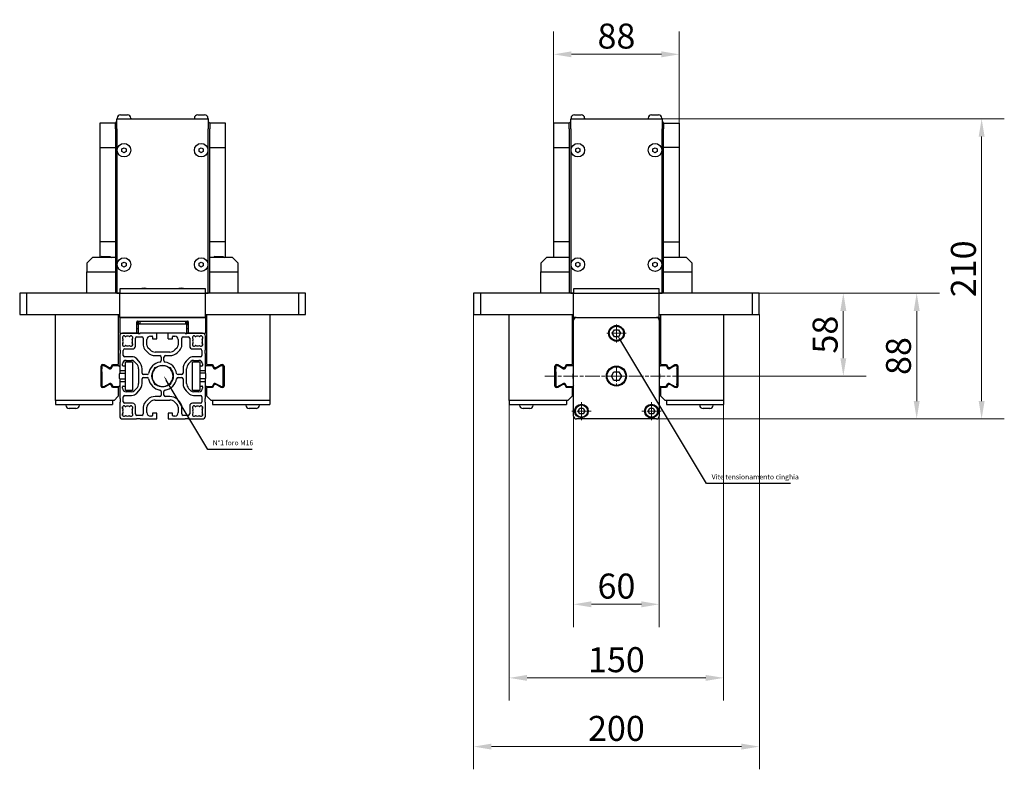
# Model space of a CAD drawing. Extents: x 715 to 1786, y -109 to 1224.
# Drawn here: x 1091 to 1780, y -109 to 416 of the extents above; entities that cross this region are included whole.
import ezdxf

# ---------------------------------------------------------------- set-up
doc = ezdxf.new("R2010")
doc.units = 0
doc.header["$LTSCALE"] = 5
doc.linetypes.add('CHAIN', pattern=[0.3543, 0.2362, -0.0295, 0.0591, -0.0295])
for name, color, linetype, lineweight in [('AM_5', 3, 'Continuous', 25), ('Centro(ISO)', 7, 'Continuous', 5), ('Spigoli visibili(ISO)', 7, 'Continuous', 30)]:
    doc.layers.add(name, color=color, linetype=linetype, lineweight=lineweight)
doc.styles.add('ACISOTS', font='isocp.shx', dxfattribs={"height": 1})
doc.styles.add('Corrente-BSI', font='ARIAL.TTF')
doc.dimstyles.new('DEFAULT-ISO - Metodo 1b', dxfattribs={"dimscale": 5, "dimtxt": 3.5, "dimasz": 2.5, "dimexe": 3.175, "dimexo": 0, "dimgap": 0.762, "dimtad": 1, "dimtoh": 1, "dimrnd": 1e-08, "dimtxsty": 'Corrente-BSI', "dimcen": 0.09, "dimdle": 10, "dimclrd": 7, "dimclre": 7, "dimclrt": 7, "dimazin": 2, "dimtfac": 0.714286, "dimtofl": 0, "dimtmove": 0, "dimatfit": 3, "dimfxl": 0, "dimtolj": 1, "dimlwd": 0, "dimlwe": 0, "dimarcsym": 0})

# ---------------------------------------------------------------- blocks, each defined once
blk = doc.blocks.new('*D8')
at = {"color": 7, "lineweight": 0}
for p, q in [((1540.73, 346.32), (1780.16, 346.32)), ((1764.29, 148.82), (1764.29, 333.82)), ((1536.73, 136.32), (1780.16, 136.32))]:
    blk.add_line(p, q, dxfattribs=at)
at = {"color": 7}
for points in [[(1762.21, 333.82), (1766.37, 333.82), (1764.29, 346.32)], [(1762.21, 148.82), (1766.37, 148.82), (1764.29, 136.32)]]:
    blk.add_solid(points, dxfattribs=at)
at = {"layer": 'Defpoints', "color": 0}
for p in [(1540.73, 346.32), (1764.29, 346.32), (1536.73, 136.32)]:
    blk.add_point(p, dxfattribs=at)
at = {"color": 7, "insert": (1751.54, 241.32), "char_height": 17.5, "attachment_point": 5, "rotation": 90, "style": 'Corrente-BSI'}
blk.add_mtext('\\A1;210', dxfattribs=at)
blk = doc.blocks.new('*D9')
at = {"color": 7, "lineweight": 0}
for p, q in [((1608.73, 224.32), (1734.73, 224.32)), ((1718.85, 211.82), (1718.85, 148.82)), ((1536.73, 136.32), (1734.73, 136.32))]:
    blk.add_line(p, q, dxfattribs=at)
at = {"color": 7}
for points in [[(1716.77, 211.82), (1720.93, 211.82), (1718.85, 224.32)], [(1716.77, 148.82), (1720.93, 148.82), (1718.85, 136.32)]]:
    blk.add_solid(points, dxfattribs=at)
at = {"layer": 'Defpoints', "color": 0}
for p in [(1608.73, 224.32), (1536.73, 136.32), (1718.85, 136.32)]:
    blk.add_point(p, dxfattribs=at)
at = {"color": 7, "insert": (1706.11, 180.32), "char_height": 17.5, "attachment_point": 5, "rotation": 90, "style": 'Corrente-BSI'}
blk.add_mtext('\\A1;88', dxfattribs=at)
blk = doc.blocks.new('*D10')
at = {"color": 7, "lineweight": 0}
for p, q in [((1608.73, 224.32), (1683.39, 224.32)), ((1667.51, 211.82), (1667.51, 178.78)), ((1551.19, 166.28), (1683.39, 166.28))]:
    blk.add_line(p, q, dxfattribs=at)
at = {"color": 7}
for points in [[(1665.43, 211.82), (1669.6, 211.82), (1667.51, 224.32)], [(1665.43, 178.78), (1669.6, 178.78), (1667.51, 166.28)]]:
    blk.add_solid(points, dxfattribs=at)
at = {"layer": 'Defpoints', "color": 0}
for p in [(1608.73, 224.32), (1551.19, 166.28), (1667.51, 166.28)]:
    blk.add_point(p, dxfattribs=at)
at = {"color": 7, "insert": (1654.77, 195.3), "char_height": 17.5, "attachment_point": 5, "rotation": 90, "style": 'Corrente-BSI'}
blk.add_mtext('\\A1;58', dxfattribs=at)
blk = doc.blocks.new('*D11')
at = {"color": 7, "lineweight": 0}
for p, q in [((1464.73, 343.32), (1464.73, 407.27)), ((1552.73, 343.32), (1552.73, 407.27)), ((1477.23, 391.39), (1540.23, 391.39))]:
    blk.add_line(p, q, dxfattribs=at)
at = {"color": 7}
for points in [[(1477.23, 393.47), (1477.23, 389.31), (1464.73, 391.39)], [(1540.23, 393.47), (1540.23, 389.31), (1552.73, 391.39)]]:
    blk.add_solid(points, dxfattribs=at)
at = {"layer": 'Defpoints', "color": 0}
for p in [(1552.73, 391.39), (1464.73, 343.32), (1552.73, 343.32)]:
    blk.add_point(p, dxfattribs=at)
at = {"color": 7, "insert": (1508.73, 404.14), "char_height": 17.5, "attachment_point": 5, "style": 'Corrente-BSI'}
blk.add_mtext('\\A1;88', dxfattribs=at)
blk = doc.blocks.new('*S12')
at = {"layer": 'AM_5', "color": 3}
for p, q in [((3264.99, -1143.32), (3204.13, -1042.36)), ((3323.58, -1143.32), (3264.99, -1143.32))]:
    blk.add_line(p, q, dxfattribs=at)
blk.add_trace([(3204.53, -1042.12), (3203.74, -1042.59), (3202.33, -1039.36)], dxfattribs=at)
at = {"layer": 'AM_5', "color": 2, "insert": (3268.49, -1141.57), "char_height": 3.5, "attachment_point": 7, "style": 'ACISOTS'}
blk.add_mtext('Vite tensionamento cinghia', dxfattribs=at)
blk = doc.blocks.new('*D14')
at = {"color": 7, "lineweight": 0}
for p, q in [((1408.73, 209.32), (1408.73, -108.8)), ((1608.73, 209.32), (1608.73, -108.8)), ((1421.23, -92.93), (1596.23, -92.93))]:
    blk.add_line(p, q, dxfattribs=at)
at = {"color": 7}
for points in [[(1421.23, -90.84), (1421.23, -95.01), (1408.73, -92.93)], [(1596.23, -90.84), (1596.23, -95.01), (1608.73, -92.93)]]:
    blk.add_solid(points, dxfattribs=at)
at = {"layer": 'Defpoints', "color": 0}
for p in [(1408.73, 209.32), (1608.73, 209.32), (1608.73, -92.93)]:
    blk.add_point(p, dxfattribs=at)
at = {"color": 7, "insert": (1508.73, -80.18), "char_height": 17.5, "attachment_point": 5, "style": 'Corrente-BSI'}
blk.add_mtext('\\A1;200', dxfattribs=at)
blk = doc.blocks.new('*D15')
at = {"color": 7, "lineweight": 0}
for p, q in [((1433.73, 146.32), (1433.73, -60.73)), ((1583.73, 146.32), (1583.73, -60.73)), ((1446.23, -44.86), (1571.23, -44.86))]:
    blk.add_line(p, q, dxfattribs=at)
at = {"color": 7}
for points in [[(1446.23, -42.78), (1446.23, -46.94), (1433.73, -44.86)], [(1571.23, -42.78), (1571.23, -46.94), (1583.73, -44.86)]]:
    blk.add_solid(points, dxfattribs=at)
at = {"layer": 'Defpoints', "color": 0}
for p in [(1433.73, 146.32), (1583.73, 146.32), (1583.73, -44.86)]:
    blk.add_point(p, dxfattribs=at)
at = {"color": 7, "insert": (1508.73, -32.11), "char_height": 17.5, "attachment_point": 5, "style": 'Corrente-BSI'}
blk.add_mtext('\\A1;150', dxfattribs=at)
blk = doc.blocks.new('*D16')
at = {"color": 7, "lineweight": 0}
for p, q in [((1478.73, 138.32), (1478.73, -9.25)), ((1538.73, 138.32), (1538.73, -9.25)), ((1491.23, 6.63), (1526.23, 6.63))]:
    blk.add_line(p, q, dxfattribs=at)
at = {"color": 7}
for points in [[(1491.23, 8.71), (1491.23, 4.54), (1478.73, 6.63)], [(1526.23, 8.71), (1526.23, 4.54), (1538.73, 6.63)]]:
    blk.add_solid(points, dxfattribs=at)
at = {"layer": 'Defpoints', "color": 0}
for p in [(1478.73, 138.32), (1538.73, 138.32), (1538.73, 6.63)]:
    blk.add_point(p, dxfattribs=at)
at = {"color": 7, "insert": (1508.73, 19.37), "char_height": 17.5, "attachment_point": 5, "style": 'Corrente-BSI'}
blk.add_mtext('\\A1;60', dxfattribs=at)

msp = doc.modelspace()

# ---------------------------------------------------------------- linework, layer by layer
for p, q in [((1187.12, 192.28), (1187.12, 196.28)), ((1195.102, 192.28), (1195.102, 196.28))]:
    msp.add_line(p, q)
at = {"layer": 'AM_5', "color": 3}
for p, q in [((1222.715, 115.018), (1193.727, 163.539)), ((1253.727, 115.018), (1222.715, 115.018))]:
    msp.add_line(p, q, dxfattribs=at)
msp.add_trace([(1194.122, 163.777), (1193.332, 163.301), (1191.92, 166.536)], dxfattribs=at)
at = {"layer": 'Centro(ISO)', "linetype": 'CHAIN', "ltscale": 8.611757}
for p, q in [((1508.727, 202.351), (1508.727, 189.755)), ((1515.602, 196.216), (1502.064, 196.216)), ((1508.727, 172.451), (1508.727, 159.855)), ((1558.066, 166.277), (1458.687, 166.277)), ((1515.602, 166.316), (1502.064, 166.316)), ((1484.227, 147.951), (1484.227, 135.355)), ((1533.227, 147.937), (1533.227, 135.341)), ((1491.102, 141.816), (1477.564, 141.816)), ((1540.102, 141.802), (1526.564, 141.802))]:
    msp.add_line(p, q, dxfattribs=at)
at = {"layer": 'Spigoli visibili(ISO)'}
for p, q in [((1159.125, 346.316), (1223.125, 346.316)), ((1159.125, 339.316), (1159.125, 346.316)), ((1159.375, 346.696), (1159.375, 346.316)), ((1161.745, 349.066), (1166.505, 349.066)), ((1168.875, 346.696), (1168.875, 346.316)), ((1213.375, 346.696), (1213.375, 346.316)), ((1215.745, 349.066), (1220.505, 349.066)), ((1222.875, 346.696), (1222.875, 346.316)), ((1223.125, 346.316), (1223.125, 339.316)), ((1476.727, 346.316), (1540.727, 346.316)), ((1476.727, 339.316), (1476.727, 346.316)), ((1476.977, 346.696), (1476.977, 346.316)), ((1479.347, 349.066), (1484.107, 349.066)), ((1486.477, 346.696), (1486.477, 346.316)), ((1530.977, 346.696), (1530.977, 346.316)), ((1533.347, 349.066), (1538.107, 349.066)), ((1540.477, 346.696), (1540.477, 346.316)), ((1540.727, 346.316), (1540.727, 339.316)), ((1147.125, 343.316), (1147.125, 326.316)), ((1158.125, 343.316), (1147.125, 343.316)), ((1158.125, 343.316), (1159.125, 344.316)), ((1158.125, 339.316), (1158.125, 343.316)), ((1158.125, 339.316), (1158.125, 224.316)), ((1159.125, 339.316), (1159.125, 224.316)), ((1223.125, 344.316), (1224.125, 343.316)), ((1223.125, 224.316), (1223.125, 339.316)), ((1224.125, 343.316), (1224.125, 339.316)), ((1235.125, 343.316), (1224.125, 343.316)), ((1224.125, 224.316), (1224.125, 339.316)), ((1235.125, 326.316), (1235.125, 343.316)), ((1464.727, 343.316), (1464.727, 326.316)), ((1475.727, 343.316), (1464.727, 343.316)), ((1475.727, 343.316), (1476.727, 344.316)), ((1475.727, 339.316), (1475.727, 343.316)), ((1475.727, 339.316), (1475.727, 224.316)), ((1476.727, 339.316), (1476.727, 224.316)), ((1540.727, 344.316), (1541.727, 343.316)), ((1540.727, 224.316), (1540.727, 339.316)), ((1541.727, 343.316), (1541.727, 339.316)), ((1541.727, 343.316), (1552.727, 343.316)), ((1541.727, 224.316), (1541.727, 339.316)), ((1552.727, 343.316), (1552.727, 326.316)), ((1147.125, 326.316), (1158.125, 326.316)), ((1147.125, 326.316), (1147.125, 260.316)), ((1162.625, 325.182), (1164.125, 326.048)), ((1162.625, 323.45), (1162.625, 325.182)), ((1164.125, 326.048), (1165.625, 325.182)), ((1165.625, 325.182), (1165.625, 323.45)), ((1216.625, 325.182), (1218.125, 326.048)), ((1216.625, 323.45), (1216.625, 325.182)), ((1218.125, 326.048), (1219.625, 325.182)), ((1219.625, 325.182), (1219.625, 323.45)), ((1224.125, 326.316), (1235.125, 326.316)), ((1235.125, 260.316), (1235.125, 326.316)), ((1464.727, 326.316), (1475.727, 326.316)), ((1464.727, 326.316), (1464.727, 260.316)), ((1480.227, 325.182), (1481.727, 326.048)), ((1480.227, 323.45), (1480.227, 325.182)), ((1481.727, 326.048), (1483.227, 325.182)), ((1483.227, 325.182), (1483.227, 323.45)), ((1534.227, 325.182), (1535.727, 326.048)), ((1534.227, 323.45), (1534.227, 325.182)), ((1535.727, 326.048), (1537.227, 325.182)), ((1537.227, 325.182), (1537.227, 323.45)), ((1552.727, 326.316), (1541.727, 326.316)), ((1552.727, 326.316), (1552.727, 260.316)), ((1164.125, 322.584), (1162.625, 323.45)), ((1165.625, 323.45), (1164.125, 322.584)), ((1218.125, 322.584), (1216.625, 323.45)), ((1219.625, 323.45), (1218.125, 322.584)), ((1481.727, 322.584), (1480.227, 323.45)), ((1483.227, 323.45), (1481.727, 322.584)), ((1535.727, 322.584), (1534.227, 323.45)), ((1537.227, 323.45), (1535.727, 322.584)), ((1147.125, 260.316), (1147.125, 249.316)), ((1158.125, 260.316), (1147.125, 260.316)), ((1235.125, 260.316), (1224.125, 260.316)), ((1235.125, 249.316), (1235.125, 260.316)), ((1464.727, 260.316), (1464.727, 249.316)), ((1475.727, 260.316), (1464.727, 260.316)), ((1541.727, 260.316), (1552.727, 260.316)), ((1552.727, 260.316), (1552.727, 249.316)), ((1142.125, 249.316), (1138.125, 245.316)), ((1158.125, 249.316), (1142.125, 249.316)), ((1148.953, 250.016), (1147.741, 249.316)), ((1148.953, 250.016), (1154.297, 250.016)), ((1154.297, 250.016), (1155.51, 249.316)), ((1240.125, 249.316), (1224.125, 249.316)), ((1227.953, 250.016), (1226.741, 249.316)), ((1227.953, 250.016), (1233.297, 250.016)), ((1233.297, 250.016), (1234.51, 249.316)), ((1244.125, 245.316), (1240.125, 249.316)), ((1459.727, 249.316), (1455.727, 245.316)), ((1475.727, 249.316), (1459.727, 249.316)), ((1557.727, 249.316), (1541.727, 249.316)), ((1561.727, 245.316), (1557.727, 249.316)), ((1138.125, 245.316), (1138.125, 239.316)), ((1162.625, 245.182), (1164.125, 246.048)), ((1162.625, 243.45), (1162.625, 245.182)), ((1164.125, 242.584), (1162.625, 243.45)), ((1164.125, 246.048), (1165.625, 245.182)), ((1165.625, 243.45), (1164.125, 242.584)), ((1165.625, 245.182), (1165.625, 243.45)), ((1216.625, 245.182), (1218.125, 246.048)), ((1216.625, 243.45), (1216.625, 245.182)), ((1218.125, 242.584), (1216.625, 243.45)), ((1218.125, 246.048), (1219.625, 245.182)), ((1219.625, 243.45), (1218.125, 242.584)), ((1219.625, 245.182), (1219.625, 243.45)), ((1244.125, 239.316), (1244.125, 245.316)), ((1455.727, 245.316), (1455.727, 239.316)), ((1480.227, 245.182), (1481.727, 246.048)), ((1480.227, 243.45), (1480.227, 245.182)), ((1481.727, 242.584), (1480.227, 243.45)), ((1481.727, 246.048), (1483.227, 245.182)), ((1483.227, 243.45), (1481.727, 242.584)), ((1483.227, 245.182), (1483.227, 243.45)), ((1534.227, 245.182), (1535.727, 246.048)), ((1534.227, 243.45), (1534.227, 245.182)), ((1535.727, 242.584), (1534.227, 243.45)), ((1535.727, 246.048), (1537.227, 245.182)), ((1537.227, 243.45), (1535.727, 242.584)), ((1537.227, 245.182), (1537.227, 243.45)), ((1561.727, 239.316), (1561.727, 245.316)), ((1138.125, 239.316), (1158.125, 239.316)), ((1138.125, 224.316), (1138.125, 239.316)), ((1224.125, 239.316), (1244.125, 239.316)), ((1244.125, 224.316), (1244.125, 239.316)), ((1455.727, 239.316), (1475.727, 239.316)), ((1455.727, 224.316), (1455.727, 239.316)), ((1541.727, 239.316), (1561.727, 239.316)), ((1561.727, 224.316), (1561.727, 239.316)), ((1096.125, 224.316), (1091.125, 224.316)), ((1091.125, 224.316), (1091.125, 209.316)), ((1096.125, 209.316), (1096.125, 224.316)), ((1161.125, 224.316), (1096.125, 224.316)), ((1159.125, 224.316), (1161.125, 224.316)), ((1161.125, 227.28), (1161.125, 224.28)), ((1221.125, 227.28), (1161.125, 227.28)), ((1161.125, 224.28), (1221.125, 224.28)), ((1161.125, 207.28), (1161.125, 224.28)), ((1221.125, 224.28), (1221.125, 227.28)), ((1286.125, 224.316), (1221.125, 224.316)), ((1221.125, 224.316), (1223.125, 224.316)), ((1221.125, 207.28), (1221.125, 224.28)), ((1291.125, 224.316), (1286.125, 224.316)), ((1286.125, 224.316), (1286.125, 209.316)), ((1291.125, 209.316), (1291.125, 224.316)), ((1413.727, 224.316), (1408.727, 224.316)), ((1408.727, 224.316), (1408.727, 209.316)), ((1413.727, 209.316), (1413.727, 224.316)), ((1478.727, 224.316), (1413.727, 224.316)), ((1476.727, 224.316), (1478.727, 224.316)), ((1478.727, 227.28), (1478.727, 224.28)), ((1538.727, 227.28), (1478.727, 227.28)), ((1478.727, 224.28), (1538.727, 224.28)), ((1478.727, 207.28), (1478.727, 224.28)), ((1538.727, 224.28), (1538.727, 227.28)), ((1603.727, 224.316), (1538.727, 224.316)), ((1538.727, 224.316), (1540.727, 224.316)), ((1538.727, 207.28), (1538.727, 224.28)), ((1608.727, 224.316), (1603.727, 224.316)), ((1603.727, 224.316), (1603.727, 209.316)), ((1608.727, 209.316), (1608.727, 224.316)), ((1091.125, 209.316), (1096.125, 209.316)), ((1096.125, 209.316), (1161.125, 209.316)), ((1116.125, 209.316), (1160.125, 209.316)), ((1116.125, 149.316), (1116.125, 209.316)), ((1160.125, 209.316), (1160.125, 174.316)), ((1161.125, 207.28), (1193.837, 207.28)), ((1161.125, 207.28), (1161.125, 196.28)), ((1193.837, 207.28), (1161.125, 207.28)), ((1193.625, 207.28), (1221.125, 207.28)), ((1221.125, 207.28), (1193.625, 207.28)), ((1221.125, 209.316), (1286.125, 209.316)), ((1221.125, 207.28), (1221.125, 196.28)), ((1222.125, 174.316), (1222.125, 209.316)), ((1222.125, 209.316), (1266.125, 209.316)), ((1266.125, 209.316), (1266.125, 149.316)), ((1286.125, 209.316), (1291.125, 209.316)), ((1408.727, 209.316), (1413.727, 209.316)), ((1413.727, 209.316), (1478.727, 209.316)), ((1433.727, 209.316), (1477.727, 209.316)), ((1433.727, 149.316), (1433.727, 209.316)), ((1477.727, 209.316), (1477.727, 174.316)), ((1478.727, 207.28), (1480.348, 207.28)), ((1478.727, 207.28), (1478.727, 205.316)), ((1480.348, 207.28), (1478.727, 207.28)), ((1480.727, 207.316), (1536.727, 207.316)), ((1537.106, 207.28), (1538.727, 207.28)), ((1538.727, 207.28), (1537.106, 207.28)), ((1538.727, 209.316), (1603.727, 209.316)), ((1538.727, 207.28), (1538.727, 205.316)), ((1539.727, 174.316), (1539.727, 209.316)), ((1539.727, 209.316), (1583.727, 209.316)), ((1583.727, 209.316), (1583.727, 149.316)), ((1603.727, 209.316), (1608.727, 209.316)), ((1173.125, 196.28), (1173.125, 204.28)), ((1173.625, 202.316), (1173.125, 202.316)), ((1173.625, 204.78), (1193.625, 204.78)), ((1173.625, 202.316), (1173.625, 204.78)), ((1174.125, 204.182), (1173.625, 202.316)), ((1174.125, 204.78), (1174.125, 204.182)), ((1174.125, 204.68), (1175.125, 204.68)), ((1174.125, 204.182), (1174.125, 202.78)), ((1174.125, 202.78), (1174.125, 202.68)), ((1175.125, 202.78), (1174.125, 202.78)), ((1196.919, 202.68), (1174.125, 202.68)), ((1174.125, 202.68), (1174.125, 196.18)), ((1175.125, 204.78), (1175.125, 202.68)), ((1208.125, 202.68), (1193.214, 202.68)), ((1193.625, 204.78), (1208.625, 204.78)), ((1207.125, 204.78), (1207.125, 202.68)), ((1207.125, 204.68), (1208.125, 204.68)), ((1208.125, 202.78), (1207.125, 202.78)), ((1208.125, 204.182), (1208.125, 204.78)), ((1208.125, 202.78), (1208.125, 204.182)), ((1208.125, 204.182), (1208.625, 202.316)), ((1208.125, 202.68), (1208.125, 202.78)), ((1208.125, 196.18), (1208.125, 202.68)), ((1208.625, 204.78), (1208.625, 202.316)), ((1208.625, 202.316), (1209.125, 202.316)), ((1209.125, 204.28), (1209.125, 196.28)), ((1478.727, 138.316), (1478.727, 205.316)), ((1508.102, 201.216), (1507.699, 201.619)), ((1509.352, 201.216), (1508.102, 201.216)), ((1508.205, 201.189), (1508.205, 201.216)), ((1509.249, 201.216), (1509.249, 201.189)), ((1509.352, 201.216), (1509.755, 201.619)), ((1538.727, 205.316), (1538.727, 138.316)), ((1161.125, 196.28), (1173.125, 196.28)), ((1161.125, 194.28), (1161.125, 184.53)), ((1172.875, 196.28), (1163.125, 196.28)), ((1163.125, 193.829), (1163.125, 192.654)), ((1172.875, 196.08), (1172.875, 196.28)), ((1175.375, 196.08), (1172.875, 196.08)), ((1173.111, 193.802), (1176.611, 193.802)), ((1174.125, 199.28), (1173.125, 199.28)), ((1174.125, 196.28), (1173.125, 196.28)), ((1174.125, 196.18), (1175.375, 196.18)), ((1196.125, 196.28), (1175.375, 196.28)), ((1175.375, 196.28), (1175.375, 196.08)), ((1182.625, 194.28), (1183.625, 194.28)), ((1184.125, 193.78), (1184.125, 192.28)), ((1206.847, 196.28), (1196.125, 196.28)), ((1198.097, 192.28), (1198.097, 193.78)), ((1198.597, 194.28), (1199.597, 194.28)), ((1205.611, 193.802), (1209.111, 193.802)), ((1206.847, 196.08), (1206.847, 196.28)), ((1206.847, 196.18), (1208.125, 196.18)), ((1209.347, 196.08), (1206.847, 196.08)), ((1209.125, 199.28), (1208.125, 199.28)), ((1209.125, 196.28), (1208.125, 196.28)), ((1209.125, 196.28), (1221.125, 196.28)), ((1219.097, 196.28), (1209.347, 196.28)), ((1209.347, 196.28), (1209.347, 196.08)), ((1219.125, 193.776), (1219.125, 192.707)), ((1221.089, 184.538), (1221.089, 194.288)), ((1505.84, 196.216), (1507.284, 198.716)), ((1507.284, 193.716), (1505.84, 196.216)), ((1507.284, 198.716), (1510.17, 198.716)), ((1510.17, 193.716), (1507.284, 193.716)), ((1510.17, 198.716), (1511.614, 196.216)), ((1511.614, 196.216), (1510.17, 193.716)), ((1163.125, 188.95), (1163.125, 187.775)), ((1172.111, 187.302), (1172.111, 192.802)), ((1177.611, 192.802), (1177.611, 187.944)), ((1180.125, 187.935), (1180.125, 191.78)), ((1182.475, 184.55), (1180.857, 186.167)), ((1184.125, 192.28), (1187.12, 192.28)), ((1195.102, 192.28), (1198.097, 192.28)), ((1201.365, 186.167), (1199.747, 184.55)), ((1202.097, 191.78), (1202.097, 187.935)), ((1204.611, 187.944), (1204.611, 192.802)), ((1210.111, 192.802), (1210.111, 187.302)), ((1219.125, 188.897), (1219.125, 187.828)), ((1161.125, 184.53), (1161.325, 184.53)), ((1161.325, 182.03), (1161.125, 182.03)), ((1161.125, 182.03), (1161.125, 170.285)), ((1161.325, 184.53), (1161.325, 182.03)), ((1163.611, 180.802), (1163.611, 184.302)), ((1164.611, 185.302), (1170.111, 185.302)), ((1169.45, 179.802), (1164.611, 179.802)), ((1179.086, 184.398), (1180.701, 182.792)), ((1186.001, 180.602), (1189.111, 180.602)), ((1196.207, 183.08), (1186.015, 183.08)), ((1190.111, 179.602), (1190.111, 177.112)), ((1192.111, 177.112), (1192.111, 179.602)), ((1193.111, 180.602), (1196.221, 180.602)), ((1201.521, 182.792), (1203.137, 184.398)), ((1212.111, 185.302), (1217.611, 185.302)), ((1217.611, 179.802), (1212.772, 179.802)), ((1218.611, 184.302), (1218.611, 180.802)), ((1220.889, 182.038), (1220.889, 184.538)), ((1220.889, 184.538), (1221.089, 184.538)), ((1221.089, 182.038), (1220.889, 182.038)), ((1221.089, 170.293), (1221.089, 182.038)), ((1148.125, 159.316), (1148.126, 173.316)), ((1148.625, 173.334), (1149.075, 173.785)), ((1148.625, 172.952), (1148.625, 173.334)), ((1148.625, 172.952), (1148.625, 172.948)), ((1149.075, 173.785), (1150.146, 173.785)), ((1149.126, 174.316), (1150.162, 174.316)), ((1150.146, 173.785), (1150.312, 173.689)), ((1150.162, 174.316), (1153.626, 172.316)), ((1151.605, 172.942), (1154.191, 171.449)), ((1153.626, 172.316), (1154.971, 172.316)), ((1154.971, 172.316), (1156.126, 174.316)), ((1155.155, 171.701), (1156.358, 173.785)), ((1156.325, 174.316), (1156.024, 173.794)), ((1156.024, 173.794), (1156.024, 173.206)), ((1156.126, 174.316), (1160.125, 174.316)), ((1156.358, 173.785), (1160.275, 173.785)), ((1160.275, 173.785), (1161.125, 172.935)), ((1163.125, 173.78), (1163.125, 174.78)), ((1165.125, 173.28), (1163.625, 173.28)), ((1165.125, 176.285), (1170.125, 176.285)), ((1165.125, 173.28), (1165.125, 176.285)), ((1165.125, 170.285), (1165.125, 173.28)), ((1165.625, 177.28), (1169.47, 177.28)), ((1170.125, 176.285), (1170.125, 156.285)), ((1171.237, 176.547), (1172.855, 174.93)), ((1174.611, 176.712), (1172.986, 178.337)), ((1209.237, 178.337), (1207.611, 176.712)), ((1209.359, 174.938), (1210.977, 176.556)), ((1212.089, 156.284), (1212.089, 176.284)), ((1212.089, 176.284), (1217.089, 176.284)), ((1212.745, 177.288), (1216.589, 177.288)), ((1217.089, 176.284), (1217.089, 173.288)), ((1218.589, 173.288), (1217.089, 173.288)), ((1217.089, 173.288), (1217.089, 170.293)), ((1219.089, 174.788), (1219.089, 173.788)), ((1221.089, 172.934), (1221.939, 173.784)), ((1221.939, 173.784), (1225.856, 173.784)), ((1222.125, 174.316), (1226.125, 174.316)), ((1225.856, 173.784), (1227.059, 171.7)), ((1226.19, 173.79), (1225.886, 174.316)), ((1226.125, 174.316), (1227.28, 172.316)), ((1226.19, 173.205), (1226.19, 173.79)), ((1227.28, 172.316), (1228.625, 172.316)), ((1228.023, 171.449), (1230.609, 172.941)), ((1228.625, 172.316), (1232.089, 174.316)), ((1231.902, 173.688), (1232.068, 173.784)), ((1232.068, 173.784), (1233.139, 173.784)), ((1232.089, 174.316), (1233.125, 174.316)), ((1233.139, 173.784), (1233.589, 173.334)), ((1233.589, 173.334), (1233.589, 172.95)), ((1233.589, 173.327), (1233.589, 173.327)), ((1233.589, 172.943), (1233.589, 173.327)), ((1234.125, 173.316), (1234.125, 159.316)), ((1465.727, 159.316), (1465.727, 173.316)), ((1466.227, 173.334), (1466.677, 173.785)), ((1466.227, 172.952), (1466.227, 173.334)), ((1466.227, 172.952), (1466.227, 172.948)), ((1466.677, 173.785), (1467.748, 173.785)), ((1466.728, 174.316), (1467.763, 174.316)), ((1467.748, 173.785), (1467.914, 173.689)), ((1467.763, 174.316), (1471.227, 172.316)), ((1469.207, 172.942), (1471.793, 171.449)), ((1471.227, 172.316), (1472.573, 172.316)), ((1472.573, 172.316), (1473.727, 174.316)), ((1472.757, 171.701), (1473.96, 173.785)), ((1473.927, 174.316), (1473.626, 173.794)), ((1473.626, 173.794), (1473.626, 173.206)), ((1473.727, 174.316), (1477.727, 174.316)), ((1473.96, 173.785), (1477.877, 173.785)), ((1477.877, 173.785), (1478.727, 172.935)), ((1538.727, 172.971), (1539.541, 173.784)), ((1539.541, 173.784), (1543.458, 173.784)), ((1539.727, 174.316), (1543.727, 174.316)), ((1543.458, 173.784), (1544.661, 171.7)), ((1543.792, 173.79), (1543.488, 174.316)), ((1543.727, 174.316), (1544.881, 172.316)), ((1543.792, 173.205), (1543.792, 173.79)), ((1544.881, 172.316), (1546.227, 172.316)), ((1545.625, 171.449), (1548.21, 172.941)), ((1546.227, 172.316), (1549.691, 174.316)), ((1549.504, 173.688), (1549.67, 173.784)), ((1549.67, 173.784), (1550.74, 173.784)), ((1549.691, 174.316), (1550.727, 174.316)), ((1550.74, 173.784), (1551.191, 173.334)), ((1551.191, 173.334), (1551.191, 172.95)), ((1551.191, 173.327), (1551.191, 173.327)), ((1551.191, 172.943), (1551.191, 173.327)), ((1551.727, 173.316), (1551.727, 159.316)), ((1148.625, 161.442), (1148.625, 171.129)), ((1148.625, 169.166), (1148.625, 161.438)), ((1161.125, 168.185), (1160.725, 167.785)), ((1160.725, 167.785), (1160.725, 164.785)), ((1161.125, 170.285), (1165.125, 170.285)), ((1161.125, 170.285), (1161.125, 168.185)), ((1161.125, 168.285), (1165.125, 168.285)), ((1165.125, 162.303), (1165.125, 170.285)), ((1174.325, 171.39), (1174.325, 161.198)), ((1176.811, 168.302), (1176.811, 171.402)), ((1180.291, 167.302), (1177.811, 167.302)), ((1204.411, 167.302), (1201.931, 167.302)), ((1205.411, 171.402), (1205.411, 168.302)), ((1207.889, 161.206), (1207.889, 171.398)), ((1217.089, 170.293), (1221.089, 170.293)), ((1217.089, 170.293), (1217.089, 162.311)), ((1221.089, 168.284), (1217.089, 168.284)), ((1221.089, 168.184), (1221.089, 170.293)), ((1221.489, 167.784), (1221.089, 168.184)), ((1221.489, 164.784), (1221.489, 167.784)), ((1233.589, 171.128), (1233.589, 161.44)), ((1233.589, 161.433), (1233.589, 171.121)), ((1466.227, 161.442), (1466.227, 171.129)), ((1466.227, 169.166), (1466.227, 161.438)), ((1478.727, 168.185), (1478.327, 167.785)), ((1478.327, 167.785), (1478.327, 164.785)), ((1505.263, 166.316), (1506.995, 169.316)), ((1506.995, 163.316), (1505.263, 166.316)), ((1506.995, 169.316), (1510.459, 169.316)), ((1510.459, 169.316), (1512.191, 166.316)), ((1512.191, 166.316), (1510.459, 163.316)), ((1539.091, 167.784), (1538.727, 168.148)), ((1539.091, 164.784), (1539.091, 167.784)), ((1551.191, 171.128), (1551.191, 161.44)), ((1551.191, 161.433), (1551.191, 171.121)), ((1148.625, 159.236), (1148.625, 159.619)), ((1148.625, 159.616), (1148.625, 159.232)), ((1149.076, 158.786), (1148.625, 159.236)), ((1148.625, 159.232), (1149.075, 158.782)), ((1149.075, 158.782), (1150.146, 158.782)), ((1150.146, 158.786), (1149.076, 158.786)), ((1150.312, 158.881), (1150.146, 158.786)), ((1150.146, 158.782), (1150.312, 158.877)), ((1153.625, 160.316), (1150.161, 158.316)), ((1151.605, 159.624), (1154.191, 161.117)), ((1154.191, 161.121), (1151.606, 159.628)), ((1154.971, 160.316), (1153.625, 160.316)), ((1156.125, 158.316), (1154.971, 160.316)), ((1156.358, 158.786), (1155.155, 160.87)), ((1155.155, 160.865), (1156.024, 159.361)), ((1156.024, 159.361), (1156.024, 158.769)), ((1156.024, 158.769), (1156.286, 158.316)), ((1160.275, 158.785), (1156.358, 158.786)), ((1161.125, 159.635), (1160.275, 158.785)), ((1160.725, 164.785), (1161.125, 164.385)), ((1161.125, 164.385), (1161.125, 162.303)), ((1161.125, 164.285), (1165.125, 164.285)), ((1165.125, 162.303), (1161.125, 162.303)), ((1161.125, 162.303), (1161.125, 150.558)), ((1163.125, 157.808), (1163.125, 158.808)), ((1163.625, 159.308), (1165.125, 159.308)), ((1165.125, 159.308), (1165.125, 162.303)), ((1165.125, 156.285), (1165.125, 159.308)), ((1176.811, 161.202), (1176.811, 164.302)), ((1177.811, 165.302), (1180.291, 165.302)), ((1201.931, 165.302), (1204.411, 165.302)), ((1205.411, 164.302), (1205.411, 161.202)), ((1221.089, 164.284), (1217.089, 164.284)), ((1221.089, 162.311), (1217.089, 162.311)), ((1217.089, 162.311), (1217.089, 159.316)), ((1217.089, 159.316), (1218.589, 159.316)), ((1217.089, 159.316), (1217.089, 156.284)), ((1219.089, 158.816), (1219.089, 157.816)), ((1221.089, 164.384), (1221.489, 164.784)), ((1221.089, 162.311), (1221.089, 164.384)), ((1221.089, 150.566), (1221.089, 162.311)), ((1221.939, 158.784), (1221.089, 159.634)), ((1225.856, 158.784), (1221.939, 158.784)), ((1227.059, 160.869), (1225.856, 158.784)), ((1225.931, 158.316), (1226.19, 158.764)), ((1227.28, 160.316), (1226.125, 158.316)), ((1226.19, 159.356), (1227.059, 160.861)), ((1226.19, 158.764), (1226.19, 159.356)), ((1228.625, 160.316), (1227.28, 160.316)), ((1230.609, 159.628), (1228.023, 161.12)), ((1228.023, 161.112), (1230.609, 159.62)), ((1232.089, 158.316), (1228.625, 160.316)), ((1231.902, 158.873), (1232.068, 158.777)), ((1232.068, 158.785), (1231.903, 158.881)), ((1233.139, 158.785), (1232.068, 158.785)), ((1232.068, 158.777), (1233.139, 158.777)), ((1233.589, 159.235), (1233.139, 158.785)), ((1233.139, 158.777), (1233.589, 159.227)), ((1233.589, 159.618), (1233.589, 159.235)), ((1233.589, 159.379), (1233.589, 159.611)), ((1233.589, 159.227), (1233.589, 159.235)), ((1466.227, 159.236), (1466.227, 159.619)), ((1466.227, 159.616), (1466.227, 159.232)), ((1466.677, 158.786), (1466.227, 159.236)), ((1466.227, 159.232), (1466.677, 158.782)), ((1467.748, 158.786), (1466.677, 158.786)), ((1466.677, 158.782), (1467.748, 158.782)), ((1467.914, 158.881), (1467.748, 158.786)), ((1467.748, 158.782), (1467.914, 158.877)), ((1471.227, 160.316), (1467.763, 158.316)), ((1471.793, 161.121), (1469.207, 159.628)), ((1469.207, 159.624), (1471.793, 161.117)), ((1472.572, 160.316), (1471.227, 160.316)), ((1473.727, 158.316), (1472.572, 160.316)), ((1473.96, 158.786), (1472.757, 160.87)), ((1472.757, 160.865), (1473.626, 159.361)), ((1473.626, 159.361), (1473.626, 158.769)), ((1473.626, 158.769), (1473.887, 158.316)), ((1477.877, 158.785), (1473.96, 158.786)), ((1478.727, 159.635), (1477.877, 158.785)), ((1478.327, 164.785), (1478.727, 164.385)), ((1510.459, 163.316), (1506.995, 163.316)), ((1538.727, 164.421), (1539.091, 164.784)), ((1539.541, 158.784), (1538.727, 159.598)), ((1543.458, 158.784), (1539.541, 158.784)), ((1544.661, 160.869), (1543.458, 158.784)), ((1543.533, 158.316), (1543.792, 158.764)), ((1544.882, 160.316), (1543.727, 158.316)), ((1543.792, 159.356), (1544.661, 160.861)), ((1543.792, 158.764), (1543.792, 159.356)), ((1546.227, 160.316), (1544.882, 160.316)), ((1548.211, 159.628), (1545.625, 161.12)), ((1545.625, 161.112), (1548.211, 159.62)), ((1549.691, 158.316), (1546.227, 160.316)), ((1549.67, 158.785), (1549.504, 158.881)), ((1549.504, 158.873), (1549.67, 158.777)), ((1550.741, 158.785), (1549.67, 158.785)), ((1549.67, 158.777), (1550.741, 158.777)), ((1551.191, 159.235), (1550.741, 158.785)), ((1550.741, 158.777), (1551.191, 159.227)), ((1551.191, 159.618), (1551.191, 159.235)), ((1551.191, 159.379), (1551.191, 159.611)), ((1551.191, 159.227), (1551.191, 159.235)), ((1150.161, 158.316), (1149.125, 158.316)), ((1160.125, 158.316), (1156.125, 158.316)), ((1160.125, 152.316), (1157.125, 149.316)), ((1160.125, 158.316), (1160.125, 152.316)), ((1163.611, 148.302), (1163.611, 151.802)), ((1164.611, 152.802), (1169.45, 152.802)), ((1170.125, 156.285), (1165.125, 156.285)), ((1169.47, 155.308), (1165.625, 155.308)), ((1172.855, 157.658), (1171.237, 156.04)), ((1172.986, 154.266), (1174.611, 155.892)), ((1189.111, 152.002), (1186.001, 152.002)), ((1190.111, 155.492), (1190.111, 153.002)), ((1192.111, 153.002), (1192.111, 155.492)), ((1196.221, 152.002), (1193.111, 152.002)), ((1207.611, 155.892), (1209.237, 154.266)), ((1210.977, 156.048), (1209.359, 157.666)), ((1217.089, 156.284), (1212.089, 156.284)), ((1216.589, 155.316), (1212.745, 155.316)), ((1212.772, 152.802), (1217.611, 152.802)), ((1218.611, 151.802), (1218.611, 148.302)), ((1226.125, 158.316), (1222.125, 158.316)), ((1222.125, 152.316), (1222.125, 158.316)), ((1225.125, 149.316), (1222.125, 152.316)), ((1233.125, 158.316), (1232.089, 158.316)), ((1467.763, 158.316), (1466.727, 158.316)), ((1477.727, 158.316), (1473.727, 158.316)), ((1477.727, 152.316), (1474.727, 149.316)), ((1477.727, 158.316), (1477.727, 152.316)), ((1543.727, 158.316), (1539.727, 158.316)), ((1539.727, 152.316), (1539.727, 158.316)), ((1542.727, 149.316), (1539.727, 152.316)), ((1550.727, 158.316), (1549.691, 158.316)), ((1156.125, 149.316), (1116.125, 149.316)), ((1116.125, 149.316), (1116.125, 146.316)), ((1157.125, 149.316), (1116.125, 149.316)), ((1116.125, 146.316), (1156.125, 146.316)), ((1123.375, 145.936), (1123.375, 146.316)), ((1132.875, 145.936), (1132.875, 146.316)), ((1156.125, 149.316), (1156.125, 146.316)), ((1161.125, 150.558), (1161.325, 150.558)), ((1161.325, 148.058), (1161.125, 148.058)), ((1161.125, 148.058), (1161.125, 138.308)), ((1161.325, 150.558), (1161.325, 148.058)), ((1163.125, 143.654), (1163.125, 144.829)), ((1170.111, 147.302), (1164.611, 147.302)), ((1172.111, 139.802), (1172.111, 145.302)), ((1180.701, 149.812), (1179.086, 148.205)), ((1180.849, 146.428), (1182.467, 148.046)), ((1186.007, 149.516), (1196.199, 149.516)), ((1199.739, 148.046), (1201.357, 146.428)), ((1203.137, 148.205), (1201.521, 149.812)), ((1210.111, 145.302), (1210.111, 139.802)), ((1217.611, 147.302), (1212.111, 147.302)), ((1219.125, 143.707), (1219.125, 144.776)), ((1220.889, 148.066), (1220.889, 150.566)), ((1220.889, 150.566), (1221.089, 150.566)), ((1221.089, 148.066), (1220.889, 148.066)), ((1221.089, 138.316), (1221.089, 148.066)), ((1266.125, 149.316), (1225.125, 149.316)), ((1226.125, 149.316), (1226.125, 146.316)), ((1266.125, 149.316), (1226.125, 149.316)), ((1226.125, 146.316), (1266.125, 146.316)), ((1249.375, 145.936), (1249.375, 146.316)), ((1258.875, 145.936), (1258.875, 146.316)), ((1266.125, 149.316), (1266.125, 146.316)), ((1473.727, 149.316), (1433.727, 149.316)), ((1433.727, 149.316), (1433.727, 146.316)), ((1474.727, 149.316), (1433.727, 149.316)), ((1433.727, 146.316), (1473.727, 146.316)), ((1440.977, 145.936), (1440.977, 146.316)), ((1450.477, 145.936), (1450.477, 146.316)), ((1473.727, 149.316), (1473.727, 146.316)), ((1583.727, 149.316), (1542.727, 149.316)), ((1543.727, 149.316), (1543.727, 146.316)), ((1583.727, 149.316), (1543.727, 149.316)), ((1543.727, 146.316), (1583.727, 146.316)), ((1566.977, 145.936), (1566.977, 146.316)), ((1576.477, 145.936), (1576.477, 146.316)), ((1583.727, 149.316), (1583.727, 146.316)), ((1130.505, 143.566), (1125.745, 143.566)), ((1163.125, 138.775), (1163.125, 139.95)), ((1176.611, 138.802), (1173.111, 138.802)), ((1177.611, 144.66), (1177.611, 139.802)), ((1180.117, 140.816), (1180.117, 144.66)), ((1183.617, 138.316), (1182.617, 138.316)), ((1187.112, 140.316), (1184.117, 140.316)), ((1184.117, 140.316), (1184.117, 138.816)), ((1187.112, 136.316), (1187.112, 140.316)), ((1198.089, 140.316), (1195.094, 140.316)), ((1195.094, 140.316), (1195.094, 136.316)), ((1198.089, 138.816), (1198.089, 140.316)), ((1199.589, 138.316), (1198.589, 138.316)), ((1202.089, 144.66), (1202.089, 140.816)), ((1204.611, 139.802), (1204.611, 144.66)), ((1209.111, 138.802), (1205.611, 138.802)), ((1219.125, 138.828), (1219.125, 139.897)), ((1256.505, 143.566), (1251.745, 143.566)), ((1448.107, 143.566), (1443.347, 143.566)), ((1481.918, 141.816), (1483.072, 143.816)), ((1483.072, 139.816), (1481.918, 141.816)), ((1483.072, 143.816), (1485.382, 143.816)), ((1485.382, 139.816), (1483.072, 139.816)), ((1485.382, 143.816), (1486.536, 141.816)), ((1486.536, 141.816), (1485.382, 139.816)), ((1530.918, 141.802), (1532.072, 143.802)), ((1532.072, 139.802), (1530.918, 141.802)), ((1532.072, 143.802), (1534.382, 143.802)), ((1534.382, 139.802), (1532.072, 139.802)), ((1534.382, 143.802), (1535.536, 141.802)), ((1535.536, 141.802), (1534.382, 139.802)), ((1574.107, 143.566), (1569.347, 143.566)), ((1163.117, 136.316), (1172.867, 136.316)), ((1172.867, 136.316), (1172.867, 136.516)), ((1172.867, 136.516), (1175.367, 136.516)), ((1175.367, 136.516), (1175.367, 136.316)), ((1175.367, 136.316), (1187.112, 136.316)), ((1195.094, 136.316), (1206.839, 136.316)), ((1206.839, 136.316), (1206.839, 136.516)), ((1206.839, 136.516), (1209.339, 136.516)), ((1209.339, 136.516), (1209.339, 136.316)), ((1209.339, 136.316), (1219.089, 136.316)), ((1536.727, 136.316), (1480.727, 136.316))]:
    msp.add_line(p, q, dxfattribs=at)
for centre, radius in [((1164.125, 324.316), 4.75), ((1218.125, 324.316), 4.75), ((1481.727, 324.316), 4.75), ((1535.727, 324.316), 4.75), ((1164.125, 244.316), 4.75), ((1218.125, 244.316), 4.75), ((1481.727, 244.316), 4.75), ((1535.727, 244.316), 4.75), ((1508.727, 196.216), 5.5), ((1508.727, 196.216), 5), ((1191.111, 166.302), 7.5), ((1508.727, 166.316), 7), ((1508.727, 166.316), 6.5), ((1484.227, 141.816), 4.75), ((1484.227, 141.816), 4.5), ((1484.227, 141.816), 4.25), ((1533.227, 141.802), 4.75), ((1533.227, 141.802), 4.5), ((1533.227, 141.802), 4.25)]:
    msp.add_circle(centre, radius, dxfattribs=at)
for centre, radius, start, end in [((1161.745, 346.696), 2.37, 90, 180), ((1166.505, 346.696), 2.37, 0, 90), ((1215.745, 346.696), 2.37, 90, 180), ((1220.505, 346.696), 2.37, 0, 90), ((1479.347, 346.696), 2.37, 90, 180), ((1484.107, 346.696), 2.37, 0, 90), ((1533.347, 346.696), 2.37, 90, 180), ((1538.107, 346.696), 2.37, 0, 90), ((1178.125, 217.78), 10, 71.805128, 108.194872), ((1204.125, 217.78), 10, 71.805128, 108.194872), ((1480.727, 205.316), 2, 90, 180), ((1536.727, 205.316), 2, 0, 90), ((1173.625, 204.28), 0.5, 90, 180), ((1208.625, 204.28), 0.5, 0, 90), ((1163.125, 194.28), 2, 135.000001, 180), ((1163.125, 194.28), 2, 90, 134.999999), ((1164.172, 193.241), 1.2, 44.50177, 225.49823), ((1165.242, 194.293), 0.3, 224.50177, 291.422767), ((1166.611, 190.802), 3.45, 68.577233, 111.422767), ((1167.981, 194.293), 0.3, 248.577233, 315.49823), ((1169.051, 193.241), 1.2, 314.50177, 135.49823), ((1173.111, 192.802), 1, 90, 180), ((1176.611, 192.802), 1, 0, 90), ((1182.625, 191.78), 2.5, 90, 180), ((1183.625, 193.78), 0.5, 0, 90), ((1198.597, 193.78), 0.5, 90, 180), ((1199.597, 191.78), 2.5, 0, 90), ((1205.611, 192.802), 1, 90, 180), ((1209.111, 192.802), 1, 0, 90), ((1213.172, 193.241), 1.2, 44.50177, 225.49823), ((1214.242, 194.293), 0.3, 224.50177, 291.422767), ((1215.611, 190.802), 3.45, 68.577233, 111.422767), ((1216.981, 194.293), 0.3, 248.577233, 315.49823), ((1218.051, 193.241), 1.2, 314.50177, 135.49823), ((1219.097, 194.279), 2, 45.333891, 89.998729), ((1219.089, 194.288), 2, 0, 44.999999), ((1164.172, 188.362), 1.2, 134.50177, 315.49823), ((1166.611, 190.802), 3.45, 158.577233, 201.422767), ((1163.12, 192.172), 0.3, 338.577233, 45.49823), ((1163.12, 189.432), 0.3, 314.50177, 21.422767), ((1165.242, 187.311), 0.3, 68.577233, 135.49823), ((1166.611, 190.802), 3.45, 248.577233, 291.422767), ((1167.981, 187.311), 0.3, 44.50177, 111.422767), ((1169.051, 188.362), 1.2, 224.50177, 45.49823), ((1170.102, 192.172), 0.3, 134.50177, 201.422767), ((1170.102, 189.432), 0.3, 158.577233, 225.49823), ((1166.611, 190.802), 3.45, 338.577233, 21.422767), ((1170.111, 187.302), 2, 270, 0), ((1182.611, 187.944), 5, 180, 225.161396), ((1182.625, 187.935), 2.5, 180, 225), ((1199.597, 187.935), 2.5, 315, 0), ((1199.611, 187.944), 5, 314.838604, 0), ((1212.111, 187.302), 2, 180, 270), ((1213.172, 188.362), 1.2, 134.50177, 315.49823), ((1215.611, 190.802), 3.45, 158.577233, 201.422767), ((1212.12, 192.172), 0.3, 338.577233, 45.49823), ((1212.12, 189.432), 0.3, 314.50177, 21.422767), ((1214.242, 187.311), 0.3, 68.577233, 135.49823), ((1215.611, 190.802), 3.45, 248.577233, 291.422767), ((1216.981, 187.311), 0.3, 44.50177, 111.422767), ((1218.051, 188.362), 1.2, 224.50177, 45.49823), ((1219.102, 192.172), 0.3, 134.50177, 201.422767), ((1219.102, 189.432), 0.3, 158.577233, 225.49823), ((1215.611, 190.802), 3.45, 338.577233, 21.422767), ((1164.611, 184.302), 1, 90, 180), ((1164.611, 180.802), 1, 180, 270), ((1169.45, 174.802), 5, 45, 90), ((1186.004, 188.118), 7.516, 225.122532, 269.975901), ((1186.014, 188.075), 4.995, 224.887077, 270.011172), ((1189.111, 179.602), 1, 0, 90), ((1193.111, 179.602), 1, 90, 180), ((1196.208, 188.075), 4.995, 269.988828, 315.112923), ((1196.218, 188.118), 7.516, 270.024099, 314.877468), ((1212.772, 174.802), 5, 90, 135), ((1217.611, 184.302), 1, 0, 90), ((1217.611, 180.802), 1, 270, 0), ((1149.126, 173.316), 1, 89.998695, 179.998695), ((1147.497, 172.041), 1.45, 321.071886, 38.929006), ((1147.497, 172.037), 1.45, 0.752317, 38.92856), ((1151.58, 174.392), 1.45, 208.993037, 271.001976), ((1165.625, 174.78), 2.5, 90, 180), ((1163.625, 173.78), 0.5, 180, 270), ((1169.47, 174.78), 2.5, 45, 90), ((1169.33, 171.391), 4.995, 359.988828, 45.112923), ((1169.295, 171.399), 7.516, 0.02393, 44.985758), ((1191.094, 166.311), 9.981, 100.394973, 169.557092), ((1191.111, 166.302), 7.351, 52.486193, 127.513807), ((1189.111, 177.112), 1, 280.476, 0), ((1193.111, 177.112), 1, 180, 259.524), ((1191.128, 166.311), 9.981, 10.442908, 79.605027), ((1212.927, 171.399), 7.516, 135.014242, 179.97607), ((1212.884, 171.399), 4.995, 134.887077, 180.011172), ((1212.745, 174.788), 2.5, 90, 135), ((1216.589, 174.788), 2.5, 0, 90), ((1218.589, 173.788), 0.5, 270, 0), ((1230.634, 174.391), 1.45, 269.000062, 331.009), ((1233.125, 173.316), 1, 0.001305, 90.001305), ((1234.717, 172.039), 1.45, 141.071886, 218.929006), ((1234.717, 172.032), 1.45, 141.07144, 180.257137), ((1466.727, 173.316), 1, 89.998695, 179.998695), ((1465.099, 172.041), 1.45, 321.071886, 38.929006), ((1465.099, 172.037), 1.45, 0.752317, 38.92856), ((1469.182, 174.392), 1.45, 208.993037, 271.001976), ((1548.236, 174.391), 1.45, 269.000062, 331.009), ((1550.727, 173.316), 1, 0.001305, 90.001305), ((1552.319, 172.039), 1.45, 141.071886, 218.929006), ((1552.319, 172.032), 1.45, 141.07144, 180.257137), ((1154.549, 172.051), 0.7, 239.253048, 329.992369), ((1177.811, 168.302), 1, 180, 270), ((1180.289, 168.309), 1.007, 270.14695, 349.189215), ((1191.111, 166.302), 7.351, 142.486193, 217.513807), ((1186.161, 171.252), 1, 61.72907, 208.27093), ((1196.061, 171.252), 1, 331.72907, 118.27093), ((1191.111, 166.302), 7.351, 322.486193, 37.513807), ((1201.934, 168.309), 1.007, 190.810785, 269.85305), ((1204.411, 168.302), 1, 270, 0), ((1227.665, 172.05), 0.7, 210.009669, 300.74899), ((1234.717, 172.032), 1.45, 218.926011, 218.92856), ((1472.151, 172.051), 0.7, 239.253048, 329.992369), ((1545.267, 172.05), 0.7, 210.009669, 300.74899), ((1552.319, 172.032), 1.45, 218.926011, 218.92856), ((1149.125, 159.316), 1, 179.998695, 269.998695), ((1147.497, 160.531), 1.45, 321.071886, 38.929006), ((1147.497, 160.527), 1.45, 357.652846, 38.927415), ((1147.497, 160.527), 1.45, 321.070295, 321.082152), ((1151.58, 158.179), 1.45, 89.000062, 151.009), ((1151.58, 158.175), 1.45, 88.99847, 151.007409), ((1154.549, 160.519), 0.7, 30.009669, 120.74899), ((1154.549, 160.515), 0.7, 30.008078, 120.747398), ((1163.625, 158.808), 0.5, 90, 180), ((1169.33, 161.197), 4.995, 314.887077, 0.011172), ((1169.295, 161.205), 7.516, 315.014242, 359.97607), ((1177.811, 164.302), 1, 90, 180), ((1180.289, 164.295), 1.007, 10.810785, 89.85305), ((1191.094, 166.293), 9.981, 190.442908, 259.605027), ((1186.161, 161.352), 1, 151.72907, 298.27093), ((1191.111, 166.302), 7.351, 232.486193, 307.513807), ((1191.128, 166.293), 9.981, 280.394973, 349.557092), ((1196.061, 161.352), 1, 241.72907, 28.27093), ((1201.934, 164.295), 1.007, 90.14695, 169.189215), ((1204.411, 164.302), 1, 0, 90), ((1212.927, 161.205), 7.516, 180.02393, 224.985758), ((1212.884, 161.205), 4.995, 179.988828, 225.112923), ((1218.589, 158.816), 0.5, 0, 90), ((1227.665, 160.519), 0.7, 59.253048, 149.992369), ((1227.665, 160.511), 0.7, 59.252602, 149.991922), ((1230.634, 158.178), 1.45, 28.993037, 91.001976), ((1230.634, 158.17), 1.45, 28.992591, 91.00153), ((1233.125, 159.316), 1, 270.001305, 0.001305), ((1234.717, 160.529), 1.45, 141.071886, 218.929006), ((1234.717, 160.522), 1.45, 141.072585, 180.43345), ((1234.717, 160.522), 1.45, 218.924521, 218.929705), ((1466.727, 159.316), 1, 179.998695, 269.998695), ((1465.099, 160.531), 1.45, 321.071886, 38.929006), ((1465.099, 160.527), 1.45, 357.652846, 38.927415), ((1465.099, 160.527), 1.45, 321.070295, 321.082152), ((1469.182, 158.179), 1.45, 89.000062, 151.009), ((1469.182, 158.175), 1.45, 88.99847, 151.007409), ((1472.151, 160.519), 0.7, 30.009669, 120.74899), ((1472.151, 160.515), 0.7, 30.008078, 120.747398), ((1545.267, 160.519), 0.7, 59.253048, 149.992369), ((1545.267, 160.511), 0.7, 59.252602, 149.991922), ((1548.236, 158.178), 1.45, 28.993037, 91.001976), ((1548.236, 158.17), 1.45, 28.992591, 91.00153), ((1550.727, 159.316), 1, 270.001305, 0.001305), ((1552.319, 160.529), 1.45, 141.071886, 218.929006), ((1552.319, 160.522), 1.45, 141.072585, 180.43345), ((1552.319, 160.522), 1.45, 218.924521, 218.929705), ((1165.625, 157.808), 2.5, 180, 270), ((1164.611, 151.802), 1, 90, 180), ((1169.45, 157.802), 5, 270, 315), ((1169.47, 157.808), 2.5, 270, 315), ((1186.004, 144.486), 7.516, 90.024099, 134.877468), ((1189.111, 153.002), 1, 270, 0), ((1189.111, 155.492), 1, 0, 79.524), ((1193.111, 155.492), 1, 100.476, 180), ((1193.111, 153.002), 1, 180, 270), ((1196.218, 144.486), 7.516, 45.122532, 89.975901), ((1212.772, 157.802), 5, 225, 270), ((1212.745, 157.816), 2.5, 225, 270), ((1216.589, 157.816), 2.5, 270, 0), ((1217.611, 151.802), 1, 0, 90), ((1125.745, 145.936), 2.37, 180, 270), ((1130.505, 145.936), 2.37, 270, 0), ((1164.172, 144.241), 1.2, 44.50177, 225.49823), ((1164.611, 148.302), 1, 180, 270), ((1165.242, 145.293), 0.3, 224.50177, 291.422767), ((1166.611, 141.802), 3.45, 68.577233, 111.422767), ((1167.981, 145.293), 0.3, 248.577233, 315.49823), ((1169.051, 144.241), 1.2, 314.50177, 135.49823), ((1170.111, 145.302), 2, 0, 90), ((1182.611, 144.66), 5, 134.838604, 180), ((1182.617, 144.66), 2.5, 135, 180), ((1186.006, 144.521), 4.995, 89.988828, 135.112923), ((1196.2, 144.521), 4.995, 44.887077, 90.011172), ((1199.589, 144.66), 2.5, 0, 45), ((1199.611, 144.66), 5, 0, 45.161396), ((1212.111, 145.302), 2, 90, 180), ((1213.172, 144.241), 1.2, 44.50177, 225.49823), ((1214.242, 145.293), 0.3, 224.50177, 291.422767), ((1215.611, 141.802), 3.45, 68.577233, 111.422767), ((1216.981, 145.293), 0.3, 248.577233, 315.49823), ((1218.051, 144.241), 1.2, 314.50177, 135.49823), ((1217.611, 148.302), 1, 270, 0), ((1251.745, 145.936), 2.37, 180, 270), ((1256.505, 145.936), 2.37, 270, 0), ((1443.347, 145.936), 2.37, 180, 270), ((1448.107, 145.936), 2.37, 270, 0), ((1569.347, 145.936), 2.37, 180, 270), ((1574.107, 145.936), 2.37, 270, 0), ((1163.125, 138.308), 2, 180.001271, 224.666109), ((1164.172, 139.362), 1.2, 134.50177, 315.49823), ((1166.611, 141.802), 3.45, 158.577233, 201.422767), ((1163.12, 143.172), 0.3, 338.577233, 45.49823), ((1163.12, 140.432), 0.3, 314.50177, 21.422767), ((1165.242, 138.311), 0.3, 68.577233, 135.49823), ((1166.611, 141.802), 3.45, 248.577233, 291.422767), ((1167.981, 138.311), 0.3, 44.50177, 111.422767), ((1169.051, 139.362), 1.2, 224.50177, 45.49823), ((1170.102, 143.172), 0.3, 134.50177, 201.422767), ((1170.102, 140.432), 0.3, 158.577233, 225.49823), ((1166.611, 141.802), 3.45, 338.577233, 21.422767), ((1173.111, 139.802), 1, 180, 270), ((1176.611, 139.802), 1, 270, 0), ((1182.617, 140.816), 2.5, 180, 270), ((1183.617, 138.816), 0.5, 270, 0), ((1198.589, 138.816), 0.5, 180, 270), ((1199.589, 140.816), 2.5, 270, 0), ((1205.611, 139.802), 1, 180, 270), ((1209.111, 139.802), 1, 270, 0), ((1213.172, 139.362), 1.2, 134.50177, 315.49823), ((1215.611, 141.802), 3.45, 158.577233, 201.422767), ((1212.12, 143.172), 0.3, 338.577233, 45.49823), ((1212.12, 140.432), 0.3, 314.50177, 21.422767), ((1214.242, 138.311), 0.3, 68.577233, 135.49823), ((1215.611, 141.802), 3.45, 248.577233, 291.422767), ((1216.981, 138.311), 0.3, 44.50177, 111.422767), ((1218.051, 139.362), 1.2, 224.50177, 45.49823), ((1219.102, 143.172), 0.3, 134.50177, 201.422767), ((1219.102, 140.432), 0.3, 158.577233, 225.49823), ((1215.611, 141.802), 3.45, 338.577233, 21.422767), ((1219.089, 138.316), 2, 315.000001, 0), ((1480.727, 138.316), 2, 180, 270), ((1536.727, 138.316), 2, 270, 0), ((1163.117, 138.316), 2, 225.000001, 270), ((1219.089, 138.316), 2, 270, 314.999999)]:
    msp.add_arc(centre, radius, start, end, dxfattribs=at)

# ---------------------------------------------------------------- block references
at = {"layer": 'AM_5'}
msp.add_blockref('*S12', (-1693.118, 1234.509), dxfattribs=at)

# ---------------------------------------------------------------- texts
at = {"layer": 'AM_5', "color": 2, "insert": (1226.215, 116.768), "char_height": 3.5, "attachment_point": 7, "style": 'ACISOTS'}
msp.add_mtext('N°1 foro M16', dxfattribs=at)

# ---------------------------------------------------------------- dimensions: what is measured, and where the dimension line sits
for base, p1, p2, picture, middle in [((1552.727, 391.392), (1464.727, 343.316), (1552.727, 343.316), '*D11', (1508.727, 404.137)), ((1608.727, -92.927), (1408.727, 209.316), (1608.727, 209.316), '*D14', (1508.727, -80.182)), ((1583.727, -44.859), (1433.727, 146.316), (1583.727, 146.316), '*D15', (1508.727, -32.114)), ((1538.727, 6.628), (1478.727, 138.316), (1538.727, 138.316), '*D16', (1508.727, 19.373))]:
    dim = msp.add_linear_dim(base=base, p1=p1, p2=p2, dimstyle='DEFAULT-ISO - Metodo 1b')
    dim.commit()
    dim.dimension.update_dxf_attribs({"geometry": picture, "text_midpoint": middle})
for base, p1, p2, picture, middle in [((1764.289, 346.316), (1536.727, 136.316), (1540.727, 346.316), '*D8', (1751.544, 241.316)), ((1718.851, 136.316), (1608.727, 224.316), (1536.727, 136.316), '*D9', (1706.106, 180.316))]:
    dim = msp.add_linear_dim(base=base, p1=p1, p2=p2, angle=90, dimstyle='DEFAULT-ISO - Metodo 1b')
    dim.commit()
    dim.dimension.update_dxf_attribs({"geometry": picture, "text_midpoint": middle})
dim = msp.add_linear_dim(base=(1667.513, 166.277), p1=(1608.727, 224.316), p2=(1551.191, 166.277), angle=90, dimstyle='DEFAULT-ISO - Metodo 1b', override={"dimdec": 0})
dim.commit()
dim.dimension.update_dxf_attribs({"geometry": '*D10', "text_midpoint": (1654.768, 195.296)})

doc.saveas('drawing.dxf')
